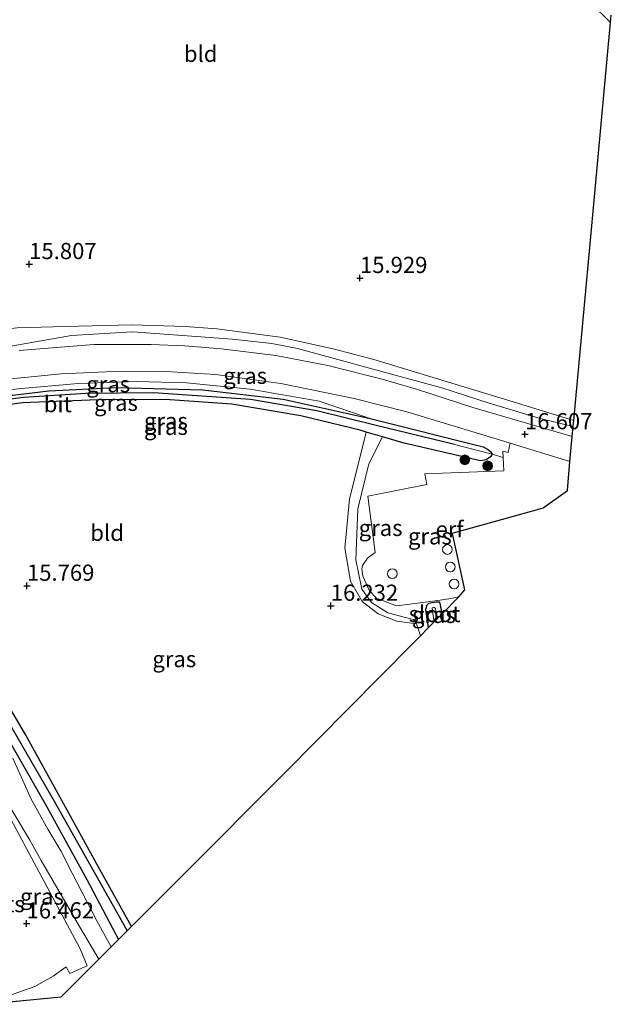
# Model space of a CAD drawing. Units: metres. Extents: x 209997 to 210712, y 387498 to 389771.
# Drawn here: x 210497 to 210589, y 388588 to 388740 of the extents above; entities that cross this region are included whole.
import ezdxf
from ezdxf.enums import TextEntityAlignment as Align

# ---------------------------------------------------------------- set-up
doc = ezdxf.new("R2010")
doc.units = ezdxf.units.M
doc.layers.get('0').update_dxf_attribs({"lineweight": 25})
for name, color, linetype, lineweight in [('B-ME-GR-BOOM-S-B1', 93, 'Continuous', 18), ('B-ME-GW-KRUINLIJN-L-B1', 93, 'Continuous', 18), ('B-ME-GW-TEENLIJN-L-B1', 93, 'Continuous', 18), ('B-ME-IE-GRASLAND-GV-B6', 93, 'Continuous', 18), ('B-ME-IE-GRONDWERKLIJN-GROND_INGERICHT-GV-B6', 253, 'Continuous', 18), ('B-ME-IE-HULPGEOMETRIE-L-B1', 53, 'Continuous', 18), ('B-ME-OG-BEBOUWING-S-B1', 173, 'Continuous', 18), ('B-ME-OG-WATER-GV-B6', 153, 'Continuous', 18), ('B-ME-VH-VERH_SOORT-BITUMEN-GV-B6', 8, 'IE-TERREINAFSCHEIDING-NATUURLIJK-HOUTWAL', 18), ('B-ME-VH-VERH_SOORT-HALF_VERHARDING-GV-B6', 8, 'IE-TERREINAFSCHEIDING-NATUURLIJK-HOUTWAL', 18)]:
    doc.layers.add(name, color=color, linetype=linetype, lineweight=lineweight)
for name, color, linetype in [('B-ME-GW-HOOGTEPUNT-S-B1', 10, 'Continuous'), ('B-ME-GW-INSTEEKWATERGANG-L-B1', 10, 'Continuous'), ('B-ME-GW-WATERGANG-GREPPEL-L-B1', 10, 'Continuous'), ('B-ME-KG-KADASTRAAL-OPNAMEDTMGRENS-L-B1', 10, 'Continuous')]:
    doc.layers.add(name, color=color, linetype=linetype)
doc.styles.add('NLCS-ISO', font='NLCS-ISO.TTF')
doc.linetypes.add('IE-TERREINAFSCHEIDING-NATUURLIJK-HOUTWAL', pattern='A,7,-1.5,[67,NLCS.SHX,S=0.75,R=45,X=0,Y=0],-1.5,7,-1.5,[70,NLCS.SHX,S=0.75,R=0,X=0,Y=0],-1.5', length=20)

# ---------------------------------------------------------------- blocks, each defined once
blk = doc.blocks.new('dtb')
blk.add_circle((0, 0), 0.75)
blk = doc.blocks.new('hoogtepunt')
for p, q in [((-0.5, 0), (0.5, 0)), ((0, 0.5), (0, -0.5))]:
    blk.add_line(p, q)
blk = doc.blocks.new('boom')
h = blk.add_hatch(color=256)
edge = h.paths.add_edge_path()
edge.add_arc((0, 0), 0.75, 0, 360)
blk.add_circle((0, 0), 0.75)

msp = doc.modelspace()

# ---------------------------------------------------------------- linework, layer by layer
at = {"layer": 'B-ME-GW-INSTEEKWATERGANG-L-B1'}
for points in [[(210492.812, 388695.631, 15.65), (210486.952, 388717.354, 15.471), (210481.452, 388740.719, 15.567), (210478.893, 388748.885, 15.559), (210478.26, 388751.797, 15.539), (210478.17, 388752.628, 15.543), (210478.61, 388753.78, 15.555), (210479.794, 388755.011, 15.606), (210485.697, 388760.878, 15.65), (210499.526, 388772.5, 15.702), (210518.579, 388788.878, 15.73), (210527.126, 388796.06, 15.69), (210527.772, 388796.468, 15.714), (210528.175, 388796.538, 15.726), (210528.775, 388796.205, 15.769), (210536.189, 388789.303, 16.036), (210549.435, 388776.637, 15.952), (210563.066, 388763.627, 16.115), (210573.09, 388754.054, 16.103), (210585.505, 388742.391, 16.072), (210588.547, 388739.401, 16.11)], [(210490.58, 388681.245, 15.578), (210501.79, 388682.544, 15.745), (210512.238, 388683.054, 15.77), (210525.605, 388682.716, 15.811), (210538, 388681.28, 15.946), (210551.424, 388678.273, 15.998), (210568.846, 388673.919, 16.449), (210569.554, 388673.544, 16.452), (210570.019, 388673.219, 16.454), (210570.238, 388672.781, 16.459), (210570.003, 388672.379, 16.476), (210569.352, 388671.936, 16.495), (210568.47, 388671.76, 16.555), (210556.655, 388674.477, 16.333), (210553.328, 388675.457, 16.288), (210550.806, 388676.2, 16.04), (210549.877, 388676.474, 16.043), (210540.724, 388678.711, 15.942), (210530.051, 388680.5, 15.825), (210519.758, 388681.223, 15.728), (210509.406, 388681.165, 15.682), (210497.718, 388680.715, 15.596), (210488.692, 388679.488, 15.56)], [(210514.561, 388599.889, 15.764), (210509.415, 388609.14, 15.649), (210498.196, 388629.507, 15.726), (210487.762, 388647.245, 15.734), (210474.51, 388669.705, 15.876), (210474.212, 388670.043, 15.881), (210473.868, 388670.26, 15.891), (210473.492, 388670.351, 15.894), (210473.073, 388670.189, 15.896), (210472.512, 388669.661, 15.901), (210472.396, 388668.943, 15.91), (210479.499, 388656.383, 15.928), (210491.323, 388636.101, 16.02), (210501.218, 388618.814, 16.052), (210507.665, 388607.124, 16.096), (210512.535, 388597.864, 16.135)], [(210562.524, 388648.143, 16.631), (210562.237, 388649.805, 16.599), (210562.102, 388649.929, 16.587), (210561.61, 388649.974, 16.563), (210560.432, 388649.726, 16.566), (210560.178, 388649.51, 16.57), (210559.986, 388648.816, 16.609), (210560.398, 388645.992, 16.616)]]:
    msp.add_polyline3d(points, dxfattribs=at)
at = {"layer": 'B-ME-GW-KRUINLIJN-L-B1'}
for points in [[(210492.933, 388688.943, 16.446), (210505.298, 388691.079, 16.412), (210514.735, 388691.665, 16.431), (210530.179, 388690.537, 16.446), (210536.251, 388689.872, 16.451), (210540.209, 388689.092, 16.422), (210556.958, 388684.517, 16.417)], [(210551.424, 388678.273, 15.998), (210543.53, 388680.951, 16.3), (210532.876, 388682.797, 16.297), (210523.036, 388683.781, 16.219), (210515.311, 388683.987, 16.219), (210506.32, 388683.702, 16.169), (210497.012, 388682.854, 16.204), (210487.241, 388681.488, 16.138), (210472.905, 388677.457, 15.901)], [(210556.958, 388684.517, 16.417), (210562.478, 388683.012, 16.45), (210569.627, 388680.704, 16.466), (210577.67, 388678.311, 16.471), (210582.759, 388677.053, 16.467)], [(210558.57, 388646.626, 16.571), (210558.127, 388647.283, 16.674), (210556.888, 388647.586, 16.753), (210554.162, 388648.32, 16.773), (210551.609, 388649.918, 16.785), (210550.14, 388651.979, 16.765), (210549.227, 388656.493, 16.721), (210549.519, 388664.368, 16.666), (210551.205, 388671.297, 16.575), (210553.328, 388675.457, 16.288)]]:
    msp.add_polyline3d(points, dxfattribs=at)
at = {"layer": 'B-ME-GW-TEENLIJN-L-B1'}
for points in [[(210582.846, 388677.991, 16.148), (210571.64, 388681.422, 16.035), (210551.973, 388687.421, 15.921), (210545.687, 388689.066, 15.876), (210537.511, 388690.834, 15.852), (210527.742, 388692.118, 15.879), (210522.912, 388692.475, 15.942), (210514.661, 388692.73, 15.91), (210504.305, 388692.482, 15.789), (210496.926, 388692.267, 15.649), (210493.511, 388691.938, 15.662)], [(210550.806, 388676.2, 16.04), (210548.231, 388665.862, 16.245), (210547.491, 388658.269, 16.285), (210548.373, 388653.179, 16.269), (210550.193, 388650.072, 16.321), (210552.629, 388648.137, 16.38), (210555.514, 388647.012, 16.384), (210558.57, 388646.626, 16.571)]]:
    msp.add_polyline3d(points, dxfattribs=at)
at = {"layer": 'B-ME-GW-WATERGANG-GREPPEL-L-B1'}
for points in [[(210564.46, 388674.283, 15.617), (210552.14, 388677.289, 15.514), (210543.201, 388679.502, 15.506), (210532.95, 388681.203, 15.498), (210517.984, 388682.268, 15.399), (210507.524, 388682.151, 15.319), (210497.899, 388681.534, 15.272), (210490.468, 388680.578, 15.248), (210479.745, 388678.368, 15.272), (210470.909, 388675.98, 15.167)], [(210474.103, 388668.131, 15.327), (210480.666, 388656.993, 15.367), (210493.949, 388634.201, 15.486), (210502.64, 388619.26, 15.394), (210512.64, 388601.428, 15.478), (210513.876, 388599.205, 15.327)]]:
    msp.add_polyline3d(points, dxfattribs=at)
at = {"layer": 'B-ME-IE-GRASLAND-GV-B6'}
for points in [[(210588.652, 388740.53, 15.404), (210588.547, 388739.401, 16.11), (210585.505, 388742.391, 16.072)], [(210492.933, 388688.943, 16.446), (210505.298, 388691.079, 16.412), (210514.735, 388691.665, 16.431), (210530.179, 388690.537, 16.446), (210536.251, 388689.872, 16.451), (210540.209, 388689.092, 16.422), (210556.958, 388684.517, 16.417)], [(210582.846, 388677.991, 16.148), (210582.759, 388677.053, 16.467), (210577.67, 388678.311, 16.471), (210569.627, 388680.704, 16.466), (210562.478, 388683.012, 16.45), (210556.958, 388684.517, 16.417), (210540.209, 388689.092, 16.422), (210536.251, 388689.872, 16.451), (210530.179, 388690.537, 16.446), (210514.735, 388691.665, 16.431), (210505.298, 388691.079, 16.412), (210492.933, 388688.943, 16.446)], [(210496.926, 388692.267, 15.649), (210504.305, 388692.482, 15.789), (210514.661, 388692.73, 15.91), (210522.912, 388692.475, 15.942), (210527.742, 388692.118, 15.879), (210537.511, 388690.834, 15.852), (210545.687, 388689.066, 15.876), (210551.973, 388687.421, 15.921), (210571.64, 388681.422, 16.035), (210582.846, 388677.991, 16.148)], [(210556.958, 388684.517, 16.417), (210562.478, 388683.012, 16.45), (210569.627, 388680.704, 16.466), (210577.67, 388678.311, 16.471), (210582.759, 388677.053, 16.467), (210582.618, 388675.524, 16.521), (210567.248, 388679.973, 16.514), (210558.703, 388682.764, 16.554), (210553.276, 388684.349, 16.59), (210544.874, 388686.458, 16.598), (210536.868, 388688.01, 16.622), (210528.479, 388689.063, 16.626), (210522.825, 388689.506, 16.582), (210517.595, 388689.718, 16.566), (210508.754, 388689.707, 16.499), (210497.198, 388688.785, 16.491)], [(210492.791, 388684.082, 16.196), (210503.696, 388685.188, 16.268), (210511.825, 388685.572, 16.332), (210520.728, 388685.519, 16.375), (210527.515, 388685.063, 16.371), (210537.648, 388683.7, 16.431), (210548.965, 388681.38, 16.371), (210557.091, 388679.324, 16.403), (210572.205, 388674.722, 16.542), (210573.021, 388674.475, 16.581)], [(210523.036, 388683.781, 16.219), (210532.876, 388682.797, 16.297), (210543.53, 388680.951, 16.3), (210551.424, 388678.273, 15.998), (210538, 388681.28, 15.946), (210525.605, 388682.716, 15.811), (210512.238, 388683.054, 15.77), (210501.79, 388682.544, 15.745), (210490.58, 388681.245, 15.578), (210481.805, 388679.514, 15.703), (210472.905, 388677.457, 15.901), (210487.241, 388681.488, 16.138), (210497.012, 388682.854, 16.204), (210506.32, 388683.702, 16.169), (210515.311, 388683.987, 16.219), (210523.036, 388683.781, 16.219)], [(210573.021, 388674.475, 16.581), (210572.7, 388673.04, 16.64), (210571.878, 388673.266, 16.648), (210571.932, 388672.286, 16.588), (210570.238, 388672.781, 16.459), (210570.019, 388673.219, 16.454), (210569.554, 388673.544, 16.452), (210568.846, 388673.919, 16.449), (210551.424, 388678.273, 15.998), (210543.53, 388680.951, 16.3), (210532.876, 388682.797, 16.297), (210523.036, 388683.781, 16.219), (210515.311, 388683.987, 16.219), (210506.32, 388683.702, 16.169), (210497.012, 388682.854, 16.204)], [(210490.58, 388681.245, 15.578), (210501.79, 388682.544, 15.745), (210512.238, 388683.054, 15.77), (210525.605, 388682.716, 15.811), (210538, 388681.28, 15.946), (210551.424, 388678.273, 15.998)], [(210564.46, 388674.283, 15.617), (210570.238, 388672.781, 16.459), (210570.003, 388672.379, 16.476), (210569.352, 388671.936, 16.495), (210568.47, 388671.76, 16.555), (210556.655, 388674.477, 16.333), (210553.328, 388675.457, 16.288), (210550.806, 388676.2, 16.04), (210549.877, 388676.474, 16.043), (210540.724, 388678.711, 15.942), (210530.051, 388680.5, 15.825), (210519.758, 388681.223, 15.728), (210509.406, 388681.165, 15.682), (210497.718, 388680.715, 15.596), (210488.692, 388679.488, 15.56)], [(210551.424, 388678.273, 15.998), (210568.846, 388673.919, 16.449), (210569.554, 388673.544, 16.452), (210570.019, 388673.219, 16.454), (210570.238, 388672.781, 16.459), (210564.46, 388674.283, 15.617), (210552.14, 388677.289, 15.514), (210543.201, 388679.502, 15.506), (210532.95, 388681.203, 15.498), (210517.984, 388682.268, 15.399), (210507.524, 388682.151, 15.319), (210497.899, 388681.534, 15.272), (210490.468, 388680.578, 15.248)], [(210490.468, 388680.578, 15.248), (210497.899, 388681.534, 15.272), (210507.524, 388682.151, 15.319), (210517.984, 388682.268, 15.399), (210532.95, 388681.203, 15.498), (210543.201, 388679.502, 15.506), (210552.14, 388677.289, 15.514), (210564.46, 388674.283, 15.617)], [(210553.328, 388675.457, 16.288), (210551.205, 388671.297, 16.575), (210549.519, 388664.368, 16.666), (210549.227, 388656.493, 16.721), (210550.14, 388651.979, 16.765), (210551.609, 388649.918, 16.785), (210554.162, 388648.32, 16.773), (210556.888, 388647.586, 16.753), (210558.127, 388647.283, 16.674), (210558.57, 388646.626, 16.571), (210555.514, 388647.012, 16.384), (210552.629, 388648.137, 16.38), (210550.193, 388650.072, 16.321), (210548.373, 388653.179, 16.269), (210547.491, 388658.269, 16.285), (210548.231, 388665.862, 16.245), (210550.806, 388676.2, 16.04), (210553.328, 388675.457, 16.288)], [(210570.238, 388672.781, 16.459), (210571.932, 388672.286, 16.588), (210572.048, 388670.203, 16.68), (210559.846, 388669.772, 16.666), (210560.19, 388668.132, 16.654), (210551.057, 388666.316, 16.684), (210552.199, 388657.589, 16.761), (210550.986, 388656.741, 16.76), (210550.227, 388655.619, 16.823), (210550.135, 388655.073, 16.779), (210550.26, 388653.94, 16.77), (210551.339, 388651.715, 16.691), (210552.4, 388650.578, 16.659), (210555.489, 388649.37, 16.643), (210559.549, 388649.909, 16.696), (210562.221, 388650.271, 16.638), (210563.885, 388650.496, 16.693), (210565.099, 388650.748, 16.691), (210562.524, 388648.143, 16.631), (210562.237, 388649.805, 16.599), (210562.102, 388649.929, 16.587), (210561.61, 388649.974, 16.563), (210560.432, 388649.726, 16.566), (210560.178, 388649.51, 16.57), (210559.986, 388648.816, 16.609), (210560.398, 388645.992, 16.616), (210559.193, 388644.772, 16.571), (210558.57, 388646.626, 16.571), (210558.127, 388647.283, 16.674), (210556.888, 388647.586, 16.753), (210554.162, 388648.32, 16.773), (210551.609, 388649.918, 16.785), (210550.14, 388651.979, 16.765), (210549.227, 388656.493, 16.721), (210549.519, 388664.368, 16.666), (210551.205, 388671.297, 16.575), (210553.328, 388675.457, 16.288), (210556.655, 388674.477, 16.333), (210568.47, 388671.76, 16.555), (210569.352, 388671.936, 16.495), (210570.003, 388672.379, 16.476), (210570.238, 388672.781, 16.459)], [(210514.561, 388599.889, 15.764), (210513.876, 388599.205, 15.327), (210512.64, 388601.428, 15.478), (210502.64, 388619.26, 15.394), (210493.949, 388634.201, 15.486), (210480.666, 388656.993, 15.367), (210474.103, 388668.131, 15.327), (210473.073, 388670.189, 15.896), (210473.492, 388670.351, 15.894), (210473.868, 388670.26, 15.891), (210474.212, 388670.043, 15.881), (210474.51, 388669.705, 15.876), (210487.762, 388647.245, 15.734), (210498.196, 388629.507, 15.726), (210509.415, 388609.14, 15.649), (210514.561, 388599.889, 15.764)], [(210474.103, 388668.131, 15.327), (210480.666, 388656.993, 15.367), (210493.949, 388634.201, 15.486), (210502.64, 388619.26, 15.394), (210512.64, 388601.428, 15.478), (210513.876, 388599.205, 15.327), (210512.535, 388597.864, 16.135), (210507.665, 388607.124, 16.096), (210501.218, 388618.814, 16.052), (210491.323, 388636.101, 16.02), (210479.499, 388656.383, 15.928), (210472.396, 388668.943, 15.91), (210472.512, 388669.661, 15.901), (210473.073, 388670.189, 15.896), (210474.103, 388668.131, 15.327)], [(210562.524, 388648.143, 16.631), (210561.933, 388647.545, 16.526), (210561.698, 388647.308, 15.822), (210561.505, 388648.963, 15.804), (210561.244, 388649.179, 15.812), (210560.992, 388649.057, 15.82), (210561.107, 388648.179, 15.808), (210561.302, 388646.907, 15.816), (210560.398, 388645.992, 16.616), (210559.986, 388648.816, 16.609), (210560.178, 388649.51, 16.57), (210560.432, 388649.726, 16.566), (210561.61, 388649.974, 16.563), (210562.102, 388649.929, 16.587), (210562.237, 388649.805, 16.599), (210562.524, 388648.143, 16.631)], [(210491.323, 388636.101, 16.02), (210501.218, 388618.814, 16.052), (210507.665, 388607.124, 16.096), (210512.535, 388597.864, 16.135), (210511.432, 388596.761, 16.21), (210509.231, 388600.785, 16.367), (210505.38, 388608.137, 16.363), (210503.658, 388611.552, 16.296), (210501.622, 388614.909, 16.268), (210499.06, 388619.541, 16.248), (210496.241, 388625.863, 16.192)], [(210500.606, 388610.057, 16.283), (210506.519, 388599.869, 16.35), (210509.53, 388594.861, 16.332), (210506.616, 388591.949, 16.505), (210503.681, 388589.016, 16.673), (210491.944, 388587.886, 16.814), (210494.713, 388588.883, 16.772), (210499.621, 388590.64, 16.673), (210502.486, 388592.219, 16.577), (210504.467, 388593.657, 16.504), (210505.031, 388592.622, 16.496), (210507.716, 388593.832, 16.421), (210506.643, 388596.428, 16.433), (210495.188, 388617.888, 16.342), (210493.6, 388618.42, 16.277), (210493.969, 388619.237, 16.251), (210494.061, 388621.146, 16.101), (210498.886, 388613.205, 16.288), (210500.606, 388610.057, 16.283)]]:
    msp.add_polyline3d(points, dxfattribs=at)
at = {"layer": 'B-ME-IE-GRONDWERKLIJN-GROND_INGERICHT-GV-B6'}
for points in [[(210585.505, 388742.391, 16.072), (210588.547, 388739.401, 16.11)], [(210588.547, 388739.401, 16.11), (210585.635, 388708.03, 16.085), (210582.846, 388677.991, 16.148), (210571.64, 388681.422, 16.035), (210551.973, 388687.421, 15.921), (210545.687, 388689.066, 15.876), (210537.511, 388690.834, 15.852), (210527.742, 388692.118, 15.879), (210522.912, 388692.475, 15.942), (210514.661, 388692.73, 15.91), (210504.305, 388692.482, 15.789), (210496.926, 388692.267, 15.649), (210493.511, 388691.938, 15.662), (210493.438, 388693.184, 15.654), (210492.812, 388695.631, 15.65), (210486.952, 388717.354, 15.471), (210481.452, 388740.719, 15.567)], [(210488.692, 388679.488, 15.56), (210497.718, 388680.715, 15.596), (210509.406, 388681.165, 15.682), (210519.758, 388681.223, 15.728), (210530.051, 388680.5, 15.825), (210540.724, 388678.711, 15.942), (210549.877, 388676.474, 16.043), (210550.806, 388676.2, 16.04)], [(210550.806, 388676.2, 16.04), (210548.231, 388665.862, 16.245), (210547.491, 388658.269, 16.285), (210548.373, 388653.179, 16.269), (210550.193, 388650.072, 16.321), (210552.629, 388648.137, 16.38), (210555.514, 388647.012, 16.384), (210558.57, 388646.626, 16.571), (210559.193, 388644.772, 16.571), (210558.001, 388643.566, 16.424), (210538.264, 388623.6, 16.09), (210522.47, 388607.801, 15.97), (210514.561, 388599.889, 15.764), (210509.415, 388609.14, 15.649), (210498.196, 388629.507, 15.726), (210487.762, 388647.245, 15.734)], [(210573.021, 388674.475, 16.581), (210582.269, 388671.67, 16.607), (210581.863, 388667.177, 16.602), (210578.118, 388664.483, 16.719), (210576.326, 388663.989, 16.7), (210564.289, 388660.669, 16.704), (210564.057, 388660.605, 16.591), (210564.232, 388660.062, 16.591), (210566.053, 388651.854, 16.717), (210565.099, 388650.748, 16.691), (210563.885, 388650.496, 16.693), (210562.221, 388650.271, 16.638), (210559.549, 388649.909, 16.696), (210555.489, 388649.37, 16.643), (210552.4, 388650.578, 16.659), (210551.339, 388651.715, 16.691), (210550.26, 388653.94, 16.77), (210550.135, 388655.073, 16.779), (210550.227, 388655.619, 16.823), (210550.986, 388656.741, 16.76), (210552.199, 388657.589, 16.761), (210551.057, 388666.316, 16.684), (210560.19, 388668.132, 16.654), (210559.846, 388669.772, 16.666), (210572.048, 388670.203, 16.68), (210571.932, 388672.286, 16.588), (210571.878, 388673.266, 16.648), (210572.7, 388673.04, 16.64), (210573.021, 388674.475, 16.581)], [(210495.188, 388617.888, 16.342), (210506.643, 388596.428, 16.433), (210507.716, 388593.832, 16.421), (210505.031, 388592.622, 16.496), (210504.467, 388593.657, 16.504), (210502.486, 388592.219, 16.577), (210499.621, 388590.64, 16.673), (210494.713, 388588.883, 16.772)]]:
    msp.add_polyline3d(points, dxfattribs=at)
at = {"layer": 'B-ME-IE-HULPGEOMETRIE-L-B1'}
msp.add_line((210570.238, 388672.781, 16.459), (210564.46, 388674.283, 15.617), dxfattribs=at)
at = {"layer": 'B-ME-KG-KADASTRAAL-OPNAMEDTMGRENS-L-B1'}
msp.add_polyline3d([(210491.944, 388587.886, 16.814), (210503.681, 388589.016, 16.673), (210506.616, 388591.949, 16.505), (210509.53, 388594.861, 16.332), (210511.432, 388596.761, 16.21), (210512.535, 388597.864, 16.135), (210513.876, 388599.205, 15.327), (210514.561, 388599.889, 15.764), (210522.47, 388607.801, 15.97), (210538.264, 388623.6, 16.09), (210558.001, 388643.566, 16.424), (210559.193, 388644.772, 16.571), (210560.398, 388645.992, 16.616), (210561.302, 388646.907, 15.816), (210561.698, 388647.308, 15.822), (210561.933, 388647.545, 16.526), (210562.524, 388648.143, 16.631), (210565.099, 388650.748, 16.691), (210566.053, 388651.854, 16.717), (210564.232, 388660.062, 16.591), (210564.057, 388660.605, 16.591), (210564.289, 388660.669, 16.704), (210576.326, 388663.989, 16.7), (210578.118, 388664.483, 16.719), (210581.863, 388667.177, 16.602), (210582.269, 388671.67, 16.607), (210582.618, 388675.524, 16.521), (210582.759, 388677.053, 16.467), (210582.846, 388677.991, 16.148), (210585.635, 388708.03, 16.085), (210588.547, 388739.401, 16.11), (210588.652, 388740.53, 15.404)], dxfattribs=at)
at = {"layer": 'B-ME-OG-WATER-GV-B6'}
msp.add_polyline3d([(210561.698, 388647.308, 15.822), (210561.302, 388646.907, 15.816), (210561.107, 388648.179, 15.808), (210560.992, 388649.057, 15.82), (210561.244, 388649.179, 15.812), (210561.505, 388648.963, 15.804), (210561.698, 388647.308, 15.822)], dxfattribs=at)
at = {"layer": 'B-ME-VH-VERH_SOORT-BITUMEN-GV-B6'}
for points in [[(210497.198, 388688.785, 16.491), (210508.754, 388689.707, 16.499), (210517.595, 388689.718, 16.566), (210522.825, 388689.506, 16.582), (210528.479, 388689.063, 16.626), (210536.868, 388688.01, 16.622), (210544.874, 388686.458, 16.598), (210553.276, 388684.349, 16.59), (210558.703, 388682.764, 16.554), (210567.248, 388679.973, 16.514), (210582.618, 388675.524, 16.521)], [(210582.618, 388675.524, 16.521), (210582.269, 388671.67, 16.607), (210573.021, 388674.475, 16.581), (210572.205, 388674.722, 16.542), (210557.091, 388679.324, 16.403), (210548.965, 388681.38, 16.371), (210537.648, 388683.7, 16.431), (210527.515, 388685.063, 16.371), (210520.728, 388685.519, 16.375), (210511.825, 388685.572, 16.332), (210503.696, 388685.188, 16.268), (210492.791, 388684.082, 16.196)]]:
    msp.add_polyline3d(points, dxfattribs=at)
at = {"layer": 'B-ME-VH-VERH_SOORT-HALF_VERHARDING-GV-B6'}
for points in [[(210496.241, 388625.863, 16.192), (210499.06, 388619.541, 16.248), (210501.622, 388614.909, 16.268), (210503.658, 388611.552, 16.296), (210505.38, 388608.137, 16.363), (210509.231, 388600.785, 16.367), (210511.432, 388596.761, 16.21)], [(210511.432, 388596.761, 16.21), (210509.53, 388594.861, 16.332), (210506.519, 388599.869, 16.35), (210500.606, 388610.057, 16.283), (210498.886, 388613.205, 16.288), (210494.061, 388621.146, 16.101)]]:
    msp.add_polyline3d(points, dxfattribs=at)

# ---------------------------------------------------------------- block references
at = {"layer": 'B-ME-GR-BOOM-S-B1', "rotation": 90}
for p in [(210566.036, 388671.917, 16.499), (210569.546, 388670.989, 16.586)]:
    msp.add_blockref('boom', p, dxfattribs=at)
at = {"layer": 'B-ME-GW-HOOGTEPUNT-S-B1', "rotation": 90}
for p in [(210498.768, 388702.111, 15.807), (210498.768, 388702.111, 15.807), (210549.843, 388699.965, 15.929), (210549.843, 388699.965, 15.929), (210575.321, 388675.851, 16.607), (210575.321, 388675.851, 16.607), (210498.425, 388652.464, 15.769), (210498.425, 388652.464, 15.769), (210545.333, 388649.375, 16.232), (210545.333, 388649.375, 16.232), (210498.368, 388600.348, 16.462), (210498.368, 388600.348, 16.462)]:
    msp.add_blockref('hoogtepunt', p, dxfattribs=at)
at = {"layer": 'B-ME-OG-BEBOUWING-S-B1', "rotation": 90}
for p in [(210563.3492, 388658.0733, 16.6952), (210554.8531, 388654.3411, 16.726), (210563.7759, 388655.3827, 16.7007), (210564.3791, 388652.7579, 16.704)]:
    msp.add_blockref('dtb', p, dxfattribs=at)

# ---------------------------------------------------------------- texts
at = {"layer": 'B-ME-GW-HOOGTEPUNT-S-B1', "ltscale": 0.2, "style": 'NLCS-ISO'}
for s, p in [('15.807', (210498.768, 388702.111, 15.807)), ('15.807', (210498.768, 388702.111, 15.807)), ('15.929', (210549.843, 388699.965, 15.929)), ('15.929', (210549.843, 388699.965, 15.929)), ('16.607', (210575.321, 388675.851, 16.607)), ('16.607', (210575.321, 388675.851, 16.607)), ('15.769', (210498.425, 388652.464, 15.769)), ('15.769', (210498.425, 388652.464, 15.769)), ('16.232', (210545.333, 388649.375, 16.232)), ('16.232', (210545.333, 388649.375, 16.232)), ('16.462', (210498.368, 388600.348, 16.462)), ('16.462', (210498.368, 388600.348, 16.462))]:
    msp.add_text(s, height=2.5, dxfattribs=at).set_placement(p, align=Align.BOTTOM_LEFT)
at = {"layer": 'B-ME-IE-GRASLAND-GV-B6', "ltscale": 0.2, "style": 'NLCS-ISO'}
for p in [(210532.116, 388684.8915), (210510.97, 388683.5945), (210512.1645, 388680.722), (210519.8755, 388677.9175), (210519.8755, 388677.014), (210553.0305, 388661.413), (210560.6375, 388660.1145), (210561.255, 388647.983), (210521.172, 388641.1665), (210500.737, 388604.516)]:
    msp.add_text('gras', height=2.5, dxfattribs=at).set_placement(p, align=Align.MIDDLE_CENTER)
at = {"layer": 'B-ME-IE-GRONDWERKLIJN-GROND_INGERICHT-GV-B6', "ltscale": 0.2, "style": 'NLCS-ISO'}
for s, p in [('bld', (210525.2503, 388734.5744)), ('erf', (210563.6789, 388661.1904)), ('bld', (210510.7996, 388660.6575)), ('opslagplaats', (210487.8652, 388603.358))]:
    msp.add_text(s, height=2.5, dxfattribs=at).set_placement(p, align=Align.MIDDLE_CENTER)
at = {"layer": 'B-ME-OG-WATER-GV-B6', "ltscale": 0.2, "style": 'NLCS-ISO'}
msp.add_text('sloot', height=2.5, dxfattribs=at).set_placement((210561.3637, 388648.1287), align=Align.MIDDLE_CENTER)
at = {"layer": 'B-ME-VH-VERH_SOORT-BITUMEN-GV-B6', "ltscale": 0.2, "style": 'NLCS-ISO'}
msp.add_text('bit', height=2.5, dxfattribs=at).set_placement((210503.1883, 388680.5126), align=Align.MIDDLE_CENTER)

doc.saveas('drawing.dxf')
